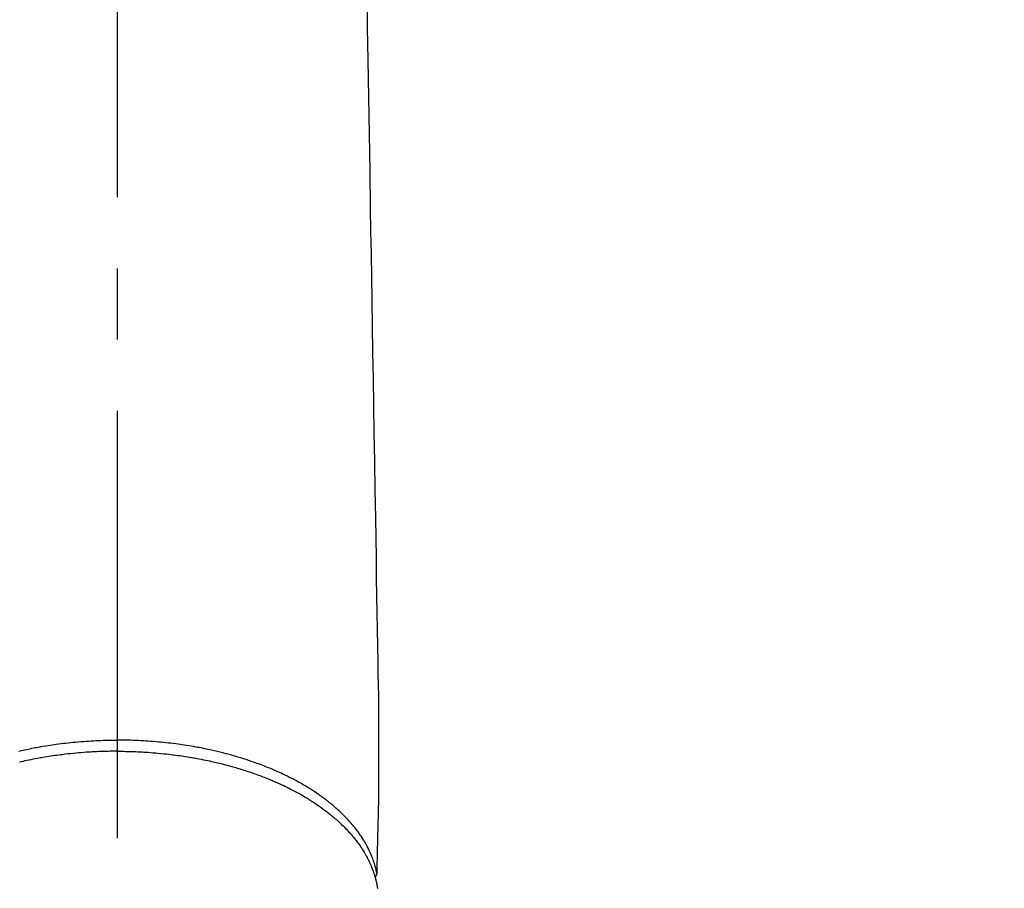
# Model space of a CAD drawing. Extents: x 0 to 26473, y -25 to 8845.
# Drawn here: x 3168 to 3254, y 7011 to 7087 of the extents above; entities that cross this region are included whole.
import ezdxf

# ---------------------------------------------------------------- set-up
doc = ezdxf.new("R2010")
doc.units = 0
doc.header["$LTSCALE"] = 50
doc.header["$MEASUREMENT"] = 0
doc.linetypes.add('CENTER2', pattern=[1.125, 0.75, -0.125, 0.125, -0.125])
doc.layers.get('0').update_dxf_attribs({"linetype": 'CONTINUOUS'})
doc.layers.get('DEFPOINTS').update_dxf_attribs({"color": 146, "linetype": 'CONTINUOUS'})
doc.layers.add('150-機器', color=8, linetype='CONTINUOUS')
doc.styles.add('KH001', font='msgothic.ttc')
doc.dimstyles.new('KH1xx015', dxfattribs={"dimscale": 10, "dimtxt": 3.8, "dimasz": 0.8, "dimexe": 0.3, "dimexo": 1.2, "dimgap": 0.5, "dimtad": 3, "dimdec": 1, "dimdsep": 46, "dimlunit": 6, "dimtxsty": 'KH001', "dimblk": 'DOT', "dimcen": 1, "dimdle": 1, "dimclrd": 256, "dimclre": 256, "dimclrt": 256, "dimadec": 0, "dimazin": 0, "dimtfac": 1, "dimtdec": 1, "dimtix": 1, "dimtmove": 2, "dimatfit": 3, "dimldrblk": 'CLOSEDBLANK', "dimfxl": 1, "dimtolj": 1, "dimtzin": 0, "dimlwd": -1, "dimlwe": -1, "dimarcsym": 0})

# ---------------------------------------------------------------- blocks, each defined once
blk = doc.blocks.new('_Dot')
at = {"color": 0, "linetype": 'ByBlock', "lineweight": -2}
blk.add_line((-0.5, 0), (-1, 0), dxfattribs=at)
at = {"color": 0, "linetype": 'ByBlock', "const_width": 0.5}
blk.add_lwpolyline([(-0.25, 0, 1), (0.25, 0, 1)], format="xyb", close=True, dxfattribs=at)
blk = doc.blocks.new('*D135')
at = {"layer": 'DEFPOINTS', "transparency": 16777216}
for p, q in [((3164.152, 7108.161), (3036.318, 7108.161)), ((3039.318, 7100.161), (3039.318, 6916.161)), ((3314.159, 6908.161), (3036.318, 6908.161))]:
    blk.add_line(p, q, dxfattribs=at)
at = {"layer": 'DEFPOINTS', "color": 0, "transparency": 16777216}
for p in [(3176.152, 7108.161), (3039.318, 6908.161), (3326.159, 6908.161)]:
    blk.add_point(p, dxfattribs=at)
at = {"layer": 'DEFPOINTS', "transparency": 16777216, "xscale": 8, "yscale": 8, "zscale": 8}
for p, rotation in [((3039.318, 7108.161), 90), ((3039.318, 6908.161), 270)]:
    blk.add_blockref('_Dot', p, dxfattribs=dict(at, rotation=rotation))
at = {"layer": 'DEFPOINTS', "transparency": 16777216, "insert": (3015.318, 7008.161), "char_height": 38, "attachment_point": 5, "rotation": 90, "style": 'KH001'}
blk.add_mtext('\\A1;200', dxfattribs=at)
blk = doc.blocks.new('_ClosedBlank')
at = {"color": 0, "linetype": 'ByBlock', "lineweight": -2}
for p, q in [((-1, 0.167), (0, 0)), ((-1, 0.167), (-1, -0.167)), ((0, 0), (-1, -0.167))]:
    blk.add_line(p, q, dxfattribs=at)
blk = doc.blocks.new('F402_H')
at = {"layer": '150-機器', "color": 161, "linetype": 'CENTER2'}
blk.add_line((0, 136.026), (0, -355.416), dxfattribs=at)
at = {"layer": '150-機器', "color": 13, "linetype": 'Continuous'}
for points in [[(21.935, -110.131), (21.958, -111.564), (21.982, -112.997), (22.005, -114.429), (22.059, -117.679), (22.112, -120.929), (22.166, -124.179), (22.219, -127.428), (22.252, -129.446), (22.285, -131.464), (22.318, -133.482), (22.351, -135.5), (22.389, -137.801), (22.427, -140.101), (22.465, -142.402), (22.503, -144.702), (22.543, -147.191), (22.584, -149.679), (22.625, -152.168), (22.666, -154.657), (22.694, -156.375), (22.722, -158.093), (22.751, -159.812), (22.779, -161.53), (22.802, -162.967), (22.824, -164.405), (22.848, -165.842), (22.873, -167.279), (22.893, -168.277), (22.911, -169.275), (22.928, -170.272), (22.939, -171.27), (22.943, -172.266), (22.942, -173.262), (22.939, -174.258), (22.939, -175.254), (22.944, -176.24), (22.949, -177.225), (22.95, -178.211), (22.939, -179.196), (22.934, -179.458), (22.928, -179.72), (22.922, -179.982), (22.915, -180.244), (22.902, -180.81), (22.889, -181.377), (22.876, -181.943), (22.863, -182.51), (22.855, -182.866), (22.847, -183.223), (22.838, -183.579), (22.83, -183.936), (22.825, -184.162), (22.82, -184.389), (22.815, -184.616), (22.809, -184.842), (22.808, -184.922), (22.806, -185.001), (22.804, -185.081), (22.802, -185.16), (22.8, -185.251), (22.798, -185.343), (22.796, -185.434), (22.794, -185.525), (22.793, -185.571), (22.791, -185.618), (22.79, -185.664), (22.789, -185.71), (22.789, -185.731), (22.789, -185.752), (22.788, -185.773), (22.788, -185.793), (22.787, -185.81), (22.786, -185.826), (22.785, -185.842), (22.784, -185.858), (22.783, -185.869), (22.781, -185.879), (22.779, -185.89), (22.777, -185.901), (22.774, -185.911), (22.771, -185.922), (22.768, -185.932), (22.764, -185.943), (22.76, -185.955), (22.755, -185.966), (22.75, -185.978), (22.745, -185.99), (22.74, -186), (22.734, -186.011), (22.728, -186.021), (22.721, -186.031), (22.717, -186.037), (22.713, -186.043), (22.709, -186.048), (22.705, -186.053), (22.698, -186.062), (22.69, -186.071), (22.683, -186.079), (22.676, -186.088), (22.675, -186.09), (22.674, -186.092), (22.672, -186.094), (22.671, -186.095), (22.663, -186.105), (22.654, -186.114), (22.644, -186.123), (22.633, -186.131)], [(-8.648, -175.098), (-8.39, -175.039), (-8.131, -174.982), (-7.971, -174.947), (-7.81, -174.913), (-7.65, -174.88), (-7.489, -174.848), (-7.343, -174.819), (-7.196, -174.791), (-7.049, -174.763), (-6.902, -174.736), (-6.694, -174.699), (-6.487, -174.664), (-6.279, -174.629), (-6.07, -174.596), (-5.89, -174.568), (-5.71, -174.541), (-5.53, -174.515), (-5.35, -174.49), (-5.139, -174.462), (-4.927, -174.434), (-4.715, -174.408), (-4.503, -174.383), (-4.29, -174.359), (-4.077, -174.337), (-3.864, -174.315), (-3.651, -174.295), (-3.421, -174.274), (-3.191, -174.255), (-2.96, -174.237), (-2.73, -174.221), (-2.515, -174.207), (-2.299, -174.193), (-2.084, -174.182), (-1.868, -174.171), (-1.652, -174.161), (-1.436, -174.153), (-1.219, -174.146), (-1.003, -174.14), (-0.817, -174.136), (-0.631, -174.132), (-0.445, -174.13), (-0.26, -174.128), (-0.195, -174.128), (-0.13, -174.127), (-0.065, -174.127), (0, -174.127)], [(22.788, -185.775), (22.776, -185.717), (22.763, -185.659), (22.75, -185.601), (22.737, -185.543), (22.723, -185.484), (22.709, -185.425), (22.694, -185.367), (22.679, -185.308), (22.671, -185.279), (22.663, -185.25), (22.655, -185.221), (22.647, -185.192), (22.63, -185.133), (22.613, -185.075), (22.596, -185.016), (22.577, -184.958), (22.537, -184.832), (22.494, -184.706), (22.45, -184.58), (22.403, -184.456), (22.365, -184.359), (22.326, -184.263), (22.286, -184.167), (22.244, -184.072), (22.215, -184.005), (22.185, -183.938), (22.154, -183.872), (22.123, -183.805), (22.081, -183.719), (22.039, -183.634), (21.995, -183.549), (21.951, -183.464), (21.916, -183.398), (21.88, -183.332), (21.843, -183.266), (21.807, -183.201), (21.763, -183.126), (21.719, -183.051), (21.674, -182.976), (21.629, -182.902), (21.577, -182.818), (21.524, -182.735), (21.47, -182.652), (21.416, -182.57), (21.366, -182.496), (21.315, -182.422), (21.264, -182.349), (21.212, -182.276), (21.146, -182.185), (21.078, -182.094), (21.01, -182.003), (20.941, -181.913), (20.884, -181.841), (20.827, -181.769), (20.769, -181.698), (20.71, -181.627), (20.628, -181.529), (20.544, -181.431), (20.46, -181.335), (20.374, -181.239), (20.294, -181.151), (20.213, -181.064), (20.132, -180.977), (20.049, -180.891), (19.965, -180.805), (19.879, -180.719), (19.793, -180.634), (19.706, -180.55), (19.599, -180.448), (19.491, -180.347), (19.381, -180.247), (19.271, -180.148), (19.205, -180.09), (19.139, -180.032), (19.073, -179.975), (19.006, -179.918), (18.918, -179.844), (18.83, -179.771), (18.742, -179.698), (18.653, -179.626), (18.562, -179.554), (18.47, -179.482), (18.378, -179.411), (18.286, -179.34), (18.213, -179.285), (18.139, -179.23), (18.066, -179.176), (17.992, -179.122), (17.895, -179.052), (17.797, -178.983), (17.699, -178.914), (17.601, -178.846), (17.489, -178.771), (17.377, -178.696), (17.265, -178.622), (17.152, -178.548), (17.025, -178.467), (16.898, -178.386), (16.77, -178.307), (16.641, -178.228), (16.51, -178.149), (16.378, -178.072), (16.245, -177.995), (16.112, -177.919), (15.988, -177.849), (15.864, -177.781), (15.74, -177.713), (15.615, -177.646), (15.514, -177.592), (15.412, -177.539), (15.31, -177.486), (15.208, -177.434), (15.078, -177.369), (14.948, -177.304), (14.817, -177.24), (14.686, -177.177), (14.54, -177.107), (14.393, -177.039), (14.245, -176.971), (14.097, -176.905), (13.974, -176.85), (13.851, -176.797), (13.728, -176.744), (13.604, -176.691), (13.465, -176.633), (13.325, -176.575), (13.185, -176.518), (13.045, -176.462), (12.888, -176.4), (12.731, -176.34), (12.573, -176.28), (12.415, -176.221), (12.285, -176.173), (12.154, -176.126), (12.022, -176.079), (11.891, -176.033), (11.773, -175.992), (11.654, -175.952), (11.536, -175.912), (11.417, -175.872), (11.312, -175.838), (11.207, -175.804), (11.102, -175.771), (10.997, -175.738), (10.861, -175.695), (10.724, -175.654), (10.588, -175.613), (10.451, -175.572), (10.326, -175.536), (10.201, -175.5), (10.076, -175.464), (9.951, -175.43), (9.754, -175.376), (9.558, -175.323), (9.361, -175.272), (9.163, -175.222), (8.906, -175.159), (8.648, -175.098), (8.39, -175.039), (8.131, -174.982), (7.971, -174.947), (7.81, -174.913), (7.65, -174.88), (7.489, -174.848), (7.343, -174.819), (7.196, -174.791), (7.049, -174.763), (6.902, -174.736), (6.694, -174.699), (6.487, -174.664), (6.279, -174.629), (6.07, -174.596), (5.89, -174.568), (5.71, -174.541), (5.53, -174.515), (5.35, -174.49), (5.139, -174.462), (4.927, -174.434), (4.715, -174.408), (4.503, -174.383), (4.29, -174.359), (4.077, -174.337), (3.864, -174.315), (3.651, -174.295), (3.421, -174.274), (3.191, -174.255), (2.96, -174.237), (2.73, -174.221), (2.515, -174.207), (2.299, -174.193), (2.084, -174.182), (1.868, -174.171), (1.652, -174.161), (1.436, -174.153), (1.219, -174.146), (1.003, -174.14), (0.817, -174.136), (0.631, -174.132), (0.445, -174.13), (0.26, -174.128), (0.195, -174.128), (0.13, -174.127), (0.065, -174.127), (0, -174.127)], [(0, -175.108), (-0.118, -175.109), (-0.235, -175.109), (-0.353, -175.109), (-0.47, -175.11), (-0.615, -175.112), (-0.759, -175.115), (-0.903, -175.118), (-1.048, -175.121), (-1.138, -175.124), (-1.228, -175.127), (-1.318, -175.13), (-1.409, -175.133), (-1.607, -175.141), (-1.805, -175.15), (-2.003, -175.159), (-2.201, -175.169), (-2.326, -175.176), (-2.452, -175.184), (-2.578, -175.192), (-2.704, -175.2), (-2.93, -175.216), (-3.155, -175.234), (-3.38, -175.252), (-3.605, -175.272), (-3.844, -175.295), (-4.082, -175.319), (-4.321, -175.345), (-4.559, -175.372), (-4.701, -175.388), (-4.842, -175.406), (-4.983, -175.423), (-5.125, -175.442), (-5.3, -175.465), (-5.476, -175.489), (-5.652, -175.514), (-5.827, -175.54), (-6.001, -175.567), (-6.175, -175.594), (-6.349, -175.623), (-6.523, -175.652), (-6.644, -175.673), (-6.765, -175.694), (-6.885, -175.716), (-7.006, -175.738), (-7.194, -175.773), (-7.383, -175.809), (-7.571, -175.846), (-7.759, -175.884), (-7.928, -175.919), (-8.097, -175.955), (-8.266, -175.992), (-8.435, -176.03), (-8.569, -176.061)], [(0, -175.108), (0.118, -175.109), (0.235, -175.109), (0.353, -175.109), (0.47, -175.11), (0.615, -175.112), (0.759, -175.115), (0.903, -175.118), (1.048, -175.121), (1.138, -175.124), (1.228, -175.127), (1.318, -175.13), (1.409, -175.133), (1.607, -175.141), (1.805, -175.15), (2.003, -175.159), (2.201, -175.169), (2.326, -175.176), (2.452, -175.184), (2.578, -175.192), (2.704, -175.2), (2.93, -175.216), (3.155, -175.234), (3.38, -175.252), (3.605, -175.272), (3.844, -175.295), (4.082, -175.319), (4.321, -175.345), (4.559, -175.372), (4.701, -175.388), (4.842, -175.406), (4.983, -175.423), (5.125, -175.442), (5.3, -175.465), (5.476, -175.489), (5.652, -175.514), (5.827, -175.54), (6.001, -175.567), (6.175, -175.594), (6.349, -175.623), (6.523, -175.652), (6.644, -175.673), (6.765, -175.694), (6.885, -175.716), (7.006, -175.738), (7.194, -175.773), (7.383, -175.809), (7.571, -175.846), (7.759, -175.884), (7.928, -175.919), (8.097, -175.955), (8.266, -175.992), (8.435, -176.03), (8.569, -176.061), (8.703, -176.092), (8.837, -176.123), (8.971, -176.156), (9.103, -176.188), (9.235, -176.221), (9.367, -176.255), (9.499, -176.289), (9.663, -176.333), (9.826, -176.377), (9.989, -176.422), (10.152, -176.468), (10.282, -176.505), (10.411, -176.542), (10.539, -176.58), (10.668, -176.618), (10.764, -176.647), (10.859, -176.677), (10.955, -176.706), (11.05, -176.736), (11.192, -176.781), (11.333, -176.827), (11.475, -176.873), (11.616, -176.921), (11.708, -176.952), (11.801, -176.984), (11.894, -177.017), (11.987, -177.049), (12.125, -177.098), (12.262, -177.148), (12.4, -177.198), (12.537, -177.249), (12.597, -177.271), (12.657, -177.294), (12.717, -177.317), (12.777, -177.339), (12.897, -177.386), (13.016, -177.433), (13.135, -177.48), (13.254, -177.528), (13.357, -177.57), (13.46, -177.612), (13.562, -177.655), (13.664, -177.699), (13.865, -177.785), (14.065, -177.873), (14.264, -177.963), (14.463, -178.055), (14.616, -178.126), (14.769, -178.199), (14.921, -178.273), (15.072, -178.348), (15.181, -178.402), (15.288, -178.457), (15.396, -178.513), (15.503, -178.569), (15.622, -178.632), (15.74, -178.695), (15.858, -178.76), (15.976, -178.825), (16.079, -178.882), (16.182, -178.941), (16.284, -178.999), (16.386, -179.059), (16.499, -179.125), (16.611, -179.193), (16.723, -179.261), (16.835, -179.329), (16.932, -179.39), (17.029, -179.451), (17.125, -179.513), (17.222, -179.576), (17.328, -179.646), (17.434, -179.716), (17.54, -179.788), (17.645, -179.86), (17.713, -179.907), (17.782, -179.955), (17.85, -180.004), (17.918, -180.052), (18.062, -180.157), (18.206, -180.263), (18.348, -180.371), (18.489, -180.48), (18.563, -180.539), (18.637, -180.598), (18.71, -180.657), (18.784, -180.717), (18.876, -180.793), (18.968, -180.869), (19.059, -180.947), (19.15, -181.025), (19.248, -181.111), (19.345, -181.198), (19.442, -181.286), (19.538, -181.375), (19.585, -181.419), (19.632, -181.463), (19.678, -181.508), (19.725, -181.552), (19.825, -181.65), (19.924, -181.748), (20.022, -181.848), (20.119, -181.948), (20.196, -182.03), (20.273, -182.112), (20.349, -182.195), (20.424, -182.278), (20.505, -182.37), (20.586, -182.463), (20.665, -182.556), (20.743, -182.65), (20.804, -182.725), (20.865, -182.8), (20.925, -182.876), (20.984, -182.952), (21.049, -183.036), (21.112, -183.122), (21.176, -183.208), (21.238, -183.295), (21.318, -183.409), (21.397, -183.524), (21.474, -183.641), (21.55, -183.758), (21.617, -183.865), (21.683, -183.973), (21.747, -184.081), (21.81, -184.19), (21.853, -184.269), (21.897, -184.348), (21.939, -184.427), (21.981, -184.506), (22.007, -184.556), (22.032, -184.606), (22.057, -184.656), (22.082, -184.706), (22.101, -184.746), (22.121, -184.786), (22.14, -184.825), (22.159, -184.866), (22.186, -184.925), (22.213, -184.985), (22.24, -185.045), (22.266, -185.106), (22.284, -185.146), (22.301, -185.186), (22.317, -185.227), (22.334, -185.267), (22.366, -185.348), (22.398, -185.429), (22.429, -185.51), (22.459, -185.592), (22.475, -185.637), (22.491, -185.683), (22.507, -185.729), (22.523, -185.775), (22.538, -185.82), (22.552, -185.866), (22.567, -185.912), (22.581, -185.958), (22.589, -185.983), (22.597, -186.009), (22.605, -186.034), (22.613, -186.06), (22.618, -186.078), (22.623, -186.095), (22.628, -186.113), (22.633, -186.131), (22.644, -186.17), (22.655, -186.208), (22.666, -186.246), (22.676, -186.285), (22.68, -186.3), (22.684, -186.316), (22.688, -186.331), (22.692, -186.347), (22.697, -186.367), (22.703, -186.388), (22.708, -186.408), (22.713, -186.429), (22.72, -186.454), (22.726, -186.48), (22.732, -186.505), (22.738, -186.531), (22.743, -186.552), (22.747, -186.572), (22.752, -186.593), (22.756, -186.614), (22.763, -186.645), (22.77, -186.675), (22.776, -186.706), (22.783, -186.737), (22.789, -186.767), (22.795, -186.798), (22.801, -186.829), (22.807, -186.86), (22.812, -186.891), (22.818, -186.922), (22.823, -186.953), (22.829, -186.984), (22.832, -187.004), (22.836, -187.025), (22.839, -187.045), (22.843, -187.066), (22.848, -187.097), (22.853, -187.127), (22.857, -187.158)]]:
    blk.add_lwpolyline(points, dxfattribs=at)

msp = doc.modelspace()

# ---------------------------------------------------------------- block references
at = {"layer": '150-機器'}
msp.add_blockref('F402_H', (3176.507, 7198.324), dxfattribs=at)

# ---------------------------------------------------------------- dimensions: what is measured, and where the dimension line sits
at = {"layer": 'DEFPOINTS'}
dim = msp.add_linear_dim(base=(3039.318, 6908.161), p1=(3176.152, 7108.161), p2=(3326.159, 6908.161), angle=90, dimstyle='KH1xx015', dxfattribs=at)
dim.commit()
dim.dimension.update_dxf_attribs({"geometry": '*D135', "text_midpoint": (3015.318, 7008.161)})

doc.saveas('drawing.dxf')
